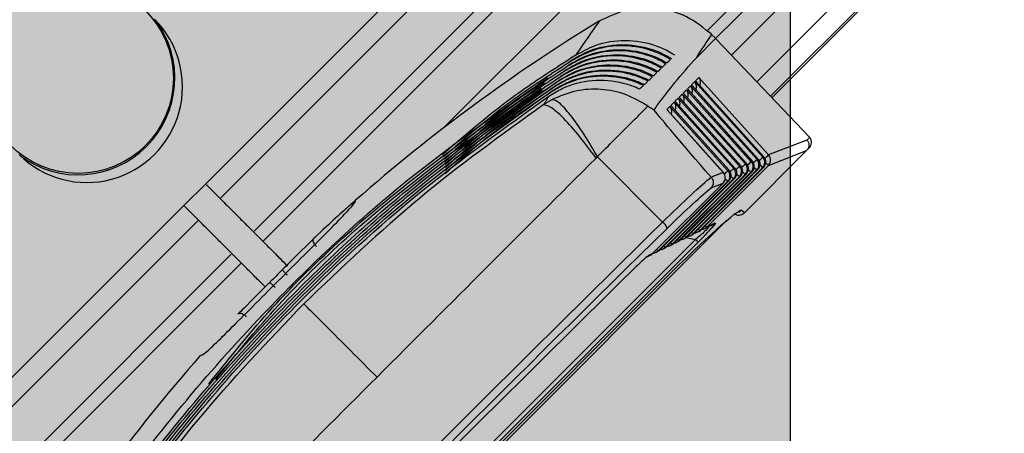
# Model space of a CAD drawing. Units: millimetres. Extents: x 19167 to 26491, y 2126 to 6658.
# Drawn here: x 21086 to 21090, y 5178 to 5179 of the extents above; entities that cross this region are included whole.
import ezdxf

# ---------------------------------------------------------------- set-up
doc = ezdxf.new("R2010")
doc.units = ezdxf.units.MM
doc.header["$LTSCALE"] = 0.1
doc.layers.add('Building', color=7, linetype='Continuous')
doc.layers.add('Fixture', color=4, linetype='Continuous', lineweight=25)

# ---------------------------------------------------------------- blocks, each defined once
blk = doc.blocks.new('LEKO')
at = {"layer": 'Fixture'}
for p, q in [((205.9662165723143, 200.1780465962259), (205.9973943557158, 200.2092243796274)), ((205.9928810225888, 200.2070247414164), (205.9600003315291, 200.1741440503568)), ((205.9753117817821, 200.1813970450151), (205.9979665283349, 200.204051791568)), ((205.9756118492816, 200.1811403163122), (205.9982449264362, 200.2037733934667)), ((206.0025387456405, 200.2040799897026), (205.9775534483343, 200.1790946923965)), ((205.9761578964176, 200.1805652972687), (205.9990610089924, 200.2034684098435)), ((205.977031264441, 200.1796449594049), (205.999957861936, 200.2025715568998)), ((205.9765990841016, 200.1937076521178), (205.9585179069348, 200.1756264749511)), ((205.9596747543928, 200.1744696274931), (205.9781285497034, 200.1929234228036)), ((205.9915885267266, 200.1932314332626), (205.9775039481598, 200.1791468546958)), ((205.9436569574456, 200.1617757433081), (205.9716212611229, 200.1897400469854)), ((205.9749498477184, 200.180478314749), (205.9756118492816, 200.1811403163122)), ((205.9755826902849, 200.1811698595544), (205.975485562817, 200.1812669870223)), ((205.9788464465108, 200.1777321566149), (205.9756406141451, 200.1811103990487)), ((205.975033099143, 200.1797946313623), (205.9749228021986, 200.179684334418)), ((205.9749228021986, 200.179684334418), (205.9772786500121, 200.1770602006697)), ((205.9749456101107, 200.1796618695335), (205.9772802989192, 200.1770613043949)), ((205.9774414595274, 200.1771235102776), (205.975033099143, 200.1797946313623)), ((205.9746063853259, 200.1793679175452), (205.9744960883815, 200.1792576206009)), ((205.9768406535383, 200.1768898827072), (205.9746063853259, 200.1793679175452)), ((205.9747486232656, 200.1795101554849), (205.9746383263212, 200.1793998585405)), ((205.9746383263212, 200.1793998585405), (205.9768784816538, 200.1769045924314)), ((205.9746611342314, 200.1793773936542), (205.9768801305572, 200.1769056961566)), ((205.9770409222019, 200.1769677585634), (205.9747486232656, 200.1795101554849)), ((205.9748908612033, 200.1796523934227), (205.9747805642609, 200.1795420964802)), ((205.9747805642609, 200.1795420964802), (205.977078565833, 200.1769823965524)), ((205.974803372171, 200.1795196315938), (205.9770802147382, 200.1769835002757)), ((205.9772411908637, 200.1770456344214), (205.9748908612033, 200.1796523934227)), ((205.9743219094466, 200.1790834416659), (205.9742116125041, 200.1789731447234)), ((205.9764401162111, 200.1767341309949), (205.9743219094466, 200.1790834416659)), ((205.9744641473862, 200.1792256796055), (205.9743538504419, 200.1791153826612)), ((205.9743538504419, 200.1791153826612), (205.9764783132919, 200.1767489841931)), ((205.9743766583539, 200.1790929177767), (205.9764799621952, 200.1767500879183)), ((205.9766403848747, 200.176812006851), (205.9744641473862, 200.1792256796055)), ((205.9744960883815, 200.1792576206009), (205.9766783974729, 200.1768267883123)), ((205.9745188962936, 200.1792351557164), (205.9766800463763, 200.1768278920374)), ((205.9740374335691, 200.1787989657884), (205.9739271366248, 200.1786886688441)), ((205.9739271366248, 200.1786886688441), (205.9758780607489, 200.1765155718357)), ((205.9739499445368, 200.1786662039596), (205.9758797096542, 200.1765166755627)), ((205.9760395788856, 200.1765783792807), (205.9740374335691, 200.1787989657884)), ((205.9741796715088, 200.1789412037281), (205.9740693745644, 200.1788309067838)), ((205.9740693745644, 200.1788309067838), (205.9760781449299, 200.1765933759548)), ((205.9740921824746, 200.1788084418974), (205.9760797938351, 200.1765944796819)), ((205.9762398475474, 200.1766562551387), (205.9741796715088, 200.1789412037281)), ((205.9742116125041, 200.1789731447234), (205.9762782291109, 200.176671180074)), ((205.9742344204143, 200.178950679837), (205.9762798780161, 200.176672283801)), ((205.9787604893987, 200.1776364241756), (205.9774414595274, 200.1771235102776)), ((205.9788511421376, 200.1777270769146), (205.9787604893987, 200.1776364241756)), ((205.9787517523189, 200.1772735557276), (205.9788416195231, 200.1773634229317)), ((205.9715332073647, 200.1770616743953), (205.9737857953755, 200.1748090863845)), ((205.9766035992759, 200.1751254026846), (205.9787517523189, 200.1772735557276)), ((205.977078565833, 200.1769823965524), (205.9770409222019, 200.1769677585634)), ((205.9770802147382, 200.1769835002757), (205.977078565833, 200.1769823965524)), ((205.9772786500121, 200.1770602006697), (205.9772411908637, 200.1770456344214)), ((205.9772802989192, 200.1770613043949), (205.9772786500121, 200.1770602006697)), ((205.9774330677846, 200.1767615070199), (205.9787529359387, 200.1772747468922)), ((205.9787529359387, 200.1772747468922), (205.9787517523189, 200.1772735557276)), ((205.974828242503, 200.1744014673495), (205.9770325304611, 200.1766057553076)), ((205.9770701740921, 200.1766203932929), (205.9748731845326, 200.1744234037334)), ((205.9770704340187, 200.1766201333662), (205.9748734444593, 200.1744231438068)), ((205.975067339516, 200.1745181715551), (205.9772327991228, 200.1766836311619)), ((205.9772702582731, 200.176698197412), (205.9751120612936, 200.1745400004326)), ((205.9772705181998, 200.1766979374854), (205.9751123212203, 200.1745397405059)), ((205.9753064365254, 200.1746348757607), (205.9774330677846, 200.1767615070199)), ((205.9762002370188, 200.1766190049066), (205.9761761085749, 200.1765968420019)), ((205.976219287061, 200.1766366515271), (205.9762002370188, 200.1766190049066)), ((205.9762326360164, 200.1766492050487), (205.976219287061, 200.1766366515271)), ((205.9762398475474, 200.1766562551387), (205.9762326360164, 200.1766492050487)), ((205.9762782291109, 200.176671180074), (205.9762398475474, 200.1766562551387)), ((205.9762798780161, 200.176672283801), (205.9762782291109, 200.176671180074)), ((205.9763479590685, 200.1766487631001), (205.9763161800785, 200.1766198648653)), ((205.9763161800785, 200.1766198648653), (205.9763164184769, 200.1766200812497)), ((205.9763763772386, 200.176674717858), (205.9763479590685, 200.1766487631001)), ((205.9764005056825, 200.1766968807628), (205.9763763772386, 200.176674717858)), ((205.9764195557246, 200.1767145273833), (205.9764005056825, 200.1766968807628)), ((205.97643290468, 200.1767270809049), (205.9764195557246, 200.1767145273833)), ((205.9764401162111, 200.1767341309949), (205.97643290468, 200.1767270809049)), ((205.9764783132919, 200.1767489841931), (205.9764401162111, 200.1767341309949)), ((205.9764799621952, 200.1767500879183), (205.9764783132919, 200.1767489841931)), ((205.9765482277322, 200.1767266389563), (205.9765164487421, 200.1766977407215)), ((205.9765164487421, 200.1766977407215), (205.9765165370391, 200.1766978208646)), ((205.9765766458984, 200.1767525937142), (205.9765482277322, 200.1767266389563)), ((205.9766007743442, 200.1767747566208), (205.9765766458984, 200.1767525937142)), ((205.9766198243883, 200.1767924032395), (205.9766007743442, 200.1767747566208)), ((205.9766331733418, 200.1768049567629), (205.9766198243883, 200.1767924032395)), ((205.9766403848747, 200.176812006851), (205.9766331733418, 200.1768049567629)), ((205.9766783974729, 200.1768267883123), (205.9766403848747, 200.176812006851)), ((205.9766800463763, 200.1768278920374), (205.9766783974729, 200.1768267883123)), ((205.9767451438623, 200.1766149973865), (205.9768322617974, 200.1765278794514)), ((205.9768784816538, 200.1769045924314), (205.9768406535383, 200.1768898827072)), ((205.9768801305572, 200.1769056961566), (205.9768784816538, 200.1769045924314)), ((205.9769452592183, 200.1766930265503), (205.9770325304611, 200.1766057553076)), ((205.9770325304611, 200.1766057553076), (205.9770701740921, 200.1766203932929)), ((205.9770701740921, 200.1766203932929), (205.9770704340187, 200.1766201333662)), ((205.9771453744005, 200.1767710558842), (205.9772327991228, 200.1766836311619)), ((205.9772327991228, 200.1766836311619), (205.9772702582731, 200.176698197412)), ((205.9772702582731, 200.176698197412), (205.9772705181998, 200.1766979374854)), ((205.9773454894108, 200.1768490853937), (205.9774330677846, 200.1767615070199)), ((205.973871854458, 200.1739346505306), (205.9762314558084, 200.176294251881)), ((205.97626983737, 200.1763091768182), (205.9739176774869, 200.173957016935)), ((205.9762700972967, 200.1763089168915), (205.9739179374135, 200.1739567570084)), ((205.9741109514692, 200.1740513547381), (205.9764317244702, 200.1763721277391)), ((205.976469921551, 200.1763869809373), (205.9741565542497, 200.174073613636)), ((205.9764701814777, 200.1763867210107), (205.9741568141764, 200.1740733537094)), ((205.9743500484805, 200.1741680589419), (205.9766319931338, 200.1764500035952)), ((205.976670005732, 200.1764647850565), (205.9743954310107, 200.1741902103352)), ((205.9766702656586, 200.1764645251298), (205.9743956909373, 200.1741899504085)), ((205.9745891454917, 200.1742847631457), (205.9768322617974, 200.1765278794514)), ((205.9768700899111, 200.1765425891737), (205.9746343077717, 200.1743068070343)), ((205.9768703498378, 200.1765423292471), (205.9746345676983, 200.1743065471076)), ((205.9758780607489, 200.1765155718357), (205.9754625794974, 200.1763540090731)), ((205.9758780607489, 200.1765155718357), (205.9758797096542, 200.1765166755627)), ((205.9759474217431, 200.1764930113859), (205.9759156427512, 200.1764641131529)), ((205.9759156427512, 200.1764641131529), (205.9759161813058, 200.1764646019808)), ((205.9759446807083, 200.1763028824613), (205.9760311871447, 200.1762163760249)), ((205.9759758399113, 200.1765189661457), (205.9759474217431, 200.1764930113859)), ((205.9759999683552, 200.1765411290505), (205.9759758399113, 200.1765189661457)), ((205.9760190183974, 200.176558775671), (205.9759999683552, 200.1765411290505)), ((205.9760323673528, 200.1765713291925), (205.9760190183974, 200.176558775671)), ((205.9760395788856, 200.1765783792807), (205.9760323673528, 200.1765713291925)), ((205.9760781449299, 200.1765933759548), (205.9760395788856, 200.1765783792807)), ((205.9760797938351, 200.1765944796819), (205.9760781449299, 200.1765933759548)), ((205.9761476904067, 200.1765708872421), (205.9761159114148, 200.1765419890091)), ((205.9761159114148, 200.1765419890091), (205.9761162998998, 200.1765423416199)), ((205.9761447967556, 200.1763809109338), (205.9762314558084, 200.176294251881)), ((205.9761761085749, 200.1765968420019), (205.9761476904067, 200.1765708872421)), ((205.9762314558084, 200.176294251881), (205.97626983737, 200.1763091768182)), ((205.97626983737, 200.1763091768182), (205.9762700972967, 200.1763089168915)), ((205.9763449126291, 200.1764589395801), (205.9764317244702, 200.1763721277391)), ((205.9764317244702, 200.1763721277391), (205.976469921551, 200.1763869809373)), ((205.976469921551, 200.1763869809373), (205.9764701814777, 200.1763867210107)), ((205.9765450283326, 200.1765369683964), (205.9766319931338, 200.1764500035952)), ((205.9766319931338, 200.1764500035952), (205.976670005732, 200.1764647850565)), ((205.976670005732, 200.1764647850565), (205.9766702656586, 200.1764645251298)), ((205.9768322617974, 200.1765278794514), (205.9768700899111, 200.1765425891737)), ((205.9768700899111, 200.1765425891737), (205.9768703498378, 200.1765423292471)), ((205.9580127980117, 200.1761315838742), (205.9585179069348, 200.1756264749511)), ((205.975869669008, 200.1761535685799), (205.9734399239649, 200.1737238235368)), ((205.9758699289347, 200.1761533086532), (205.9734401838916, 200.1737235636101)), ((205.9736327574467, 200.1738179463268), (205.9760311871447, 200.1762163760249)), ((205.976069753189, 200.176231372699), (205.9736788007259, 200.1738404202359)), ((205.9760700131157, 200.1762311127723), (205.9736790606526, 200.1738401603092)), ((205.9754596747869, 200.1759941394883), (205.975869669008, 200.1761535685799)), ((205.975869669008, 200.1761535685799), (205.9758699289347, 200.1761533086532)), ((205.9760311871447, 200.1762163760249), (205.976069753189, 200.176231372699)), ((205.976069753189, 200.176231372699), (205.9760700131157, 200.1762311127723)), ((205.9577705294818, 200.1748790974981), (205.9572654205587, 200.1753842064212)), ((205.9631954509958, 200.1755596804529), (205.963195419206, 200.1755596524786)), ((205.9766035992759, 200.1751254026846), (205.9764950836927, 200.1752164580732)), ((205.9766035765351, 200.1751253799438), (205.9766035992759, 200.1751254026846)), ((205.9577705294818, 200.1748790974981), (205.9396893523132, 200.1567979203295)), ((205.9760040984452, 200.1748706753053), (205.9585263291276, 200.1573929059877)), ((205.975067339516, 200.1745181715551), (205.9750179058618, 200.1745676052093)), ((205.9755179804243, 200.1747217536662), (205.9752357575703, 200.1745839995653)), ((205.9752569465003, 200.1746843657859), (205.9753064365254, 200.1746348757607)), ((205.9755886593812, 200.1747726298598), (205.9753064365254, 200.1746348757607)), ((205.9755103163114, 200.1747180127805), (205.9754578413485, 200.1746655378176)), ((205.9745636288166, 200.1742559308389), (205.9745184665366, 200.1742338869502)), ((205.9745891454917, 200.1742847631457), (205.9745398245831, 200.1743340840543)), ((205.9746343077717, 200.1743068070343), (205.9745891454917, 200.1742847631457)), ((205.9745990453263, 200.174276773634), (205.9749184280301, 200.1742096291838)), ((205.9746345676983, 200.1743065471076), (205.9746343077717, 200.1743068070343)), ((205.9748025055775, 200.174372527538), (205.9747575635479, 200.174350591154)), ((205.974828242503, 200.1744014673495), (205.9747788652215, 200.1744508446309)), ((205.9748731845326, 200.1744234037334), (205.974828242503, 200.1744014673495)), ((205.9748734444593, 200.1744231438068), (205.9748731845326, 200.1744234037334)), ((205.9750413823367, 200.174489124239), (205.9749966605591, 200.1744672953615)), ((205.9751120612936, 200.1745400004326), (205.975067339516, 200.1745181715551)), ((205.9751123212203, 200.1745397405059), (205.9751120612936, 200.1745400004326)), ((205.9749184280301, 200.1742096291838), (205.9591873752491, 200.1584785764028)), ((205.959280537504, 200.1583854141478), (205.9750115902851, 200.1741164669289)), ((205.9738469985336, 200.1739061407415), (205.9738011755047, 200.173883774337)), ((205.973871854458, 200.1739346505306), (205.973822702666, 200.1739838023226)), ((205.9739176774869, 200.173957016935), (205.973871854458, 200.1739346505306)), ((205.9739179374135, 200.1739567570084), (205.9739176774869, 200.173957016935)), ((205.9740858752946, 200.1740227374406), (205.9740402725141, 200.1740004785427)), ((205.9741109514692, 200.1740513547381), (205.9740617433062, 200.1741005629011)), ((205.9741565542497, 200.174073613636), (205.9741109514692, 200.1740513547381)), ((205.9741568141764, 200.1740733537094), (205.9741565542497, 200.174073613636)), ((205.9743247520556, 200.1741393341397), (205.9742793695254, 200.1741171827464)), ((205.9743500484805, 200.1741680589419), (205.9743007839447, 200.1742173234777)), ((205.9743954310107, 200.1741902103352), (205.9743500484805, 200.1741680589419)), ((205.9743956909373, 200.1741899504085), (205.9743954310107, 200.1741902103352)), ((205.9750115902851, 200.1741164669289), (205.9749184280301, 200.1742096291838)), ((205.9404735816293, 200.1552684547295), (205.9589273769398, 200.17372225004)), ((205.9733692450098, 200.1736729473413), (205.973247431362, 200.1736134896141)), ((205.9734399239649, 200.1737238235368), (205.9733181103171, 200.1736643658095)), ((205.9734399239649, 200.1737238235368), (205.9734401838916, 200.1737235636101)), ((205.9736081217708, 200.1737895440404), (205.9735620784916, 200.1737670701314)), ((205.9736327574467, 200.1738179463268), (205.9735836620275, 200.1738670417461)), ((205.9736788007259, 200.1738404202359), (205.9736327574467, 200.1738179463268)), ((205.9736790606526, 200.1738401603092), (205.9736788007259, 200.1738404202359)), ((205.9592529540761, 200.1733966729037), (205.9263722630165, 200.1405159818441)), ((205.973838656598, 200.1728241747531), (205.9605728296797, 200.1595583478349)), ((205.9738389165246, 200.1728239148265), (205.9605730896064, 200.1595580879082)), ((205.973838656598, 200.1728241747531), (205.9738389165246, 200.1728239148265)), ((205.95783732398, 200.1702015534371), (205.9578373519543, 200.1702015852268))]:
    blk.add_line(p, q, dxfattribs=at)
blk.add_circle((205.9536219554753, 200.1797750489576), 0.003289761015407305, dxfattribs=at)
for centre, radius, start, end in [((205.9536219554753, 200.1797750489576), 0.003338196193520898, 53.33065702319519, 216.6693429769911), ((205.9539209064565, 200.1794760979764), 0.003302972907035322, 225, 45), ((205.9536219554753, 200.1797750489576), 0.003338196193520936, 233.4066914126048, 36.59330859669571), ((206.0024709186217, 200.1309260858112), 0.05945351232663615, 121.2898740961908, 131.3462610775082), ((205.973243430458, 200.1790248546633), 0.003170853990754028, 45, 45.19138779560281), ((205.9733405579259, 200.1789277271953), 0.003170853990754094, 44.24993573650008, 45), ((205.9733405579259, 200.1789277271953), 0.003170853990754094, 43.50000000000308, 44.24993573650008), ((205.9786547751598, 200.177550267295), 0.0002642378325629605, 315, 42.00000000000223), ((205.9786547751598, 200.177550267295), 0.0002642378325628865, 42.00000000000223, 43.50000000000308), ((205.9719040782988, 200.1824149081328), 0.007487229374631711, 312.0284424745014, 313.3206609368987), ((205.9768432642305, 200.176791241658), 0.0002650035690588325, 315.5778847923095, 41.76619863739437), ((205.9768809078615, 200.1768058796433), 0.0002650035690586899, 315.5778847923095, 41.7661986377023), ((205.9768835896555, 200.1768069777295), 0.0002642378325629605, 315, 41.91629246939672), ((205.9721005345845, 200.1824968730387), 0.007492819858852073, 312.0276127562037, 313.3204176469961), ((205.9770435328942, 200.1768691175141), 0.0002650035690595883, 315.5778847923913, 41.76619863729402), ((205.9770809920425, 200.1768836837624), 0.0002650035690595883, 315.5778847923913, 41.76619863739437), ((205.9770836738365, 200.1768847818486), 0.0002642378325628681, 315, 41.91629246950057), ((205.9733838402059, 200.1813999361906), 0.005895090596794908, 311.8508880484922, 313.4960706890043), ((205.9772438015559, 200.1769469933684), 0.0002650035690595909, 315.5778847924927, 41.76619863739437), ((205.9760421895778, 200.1764797382314), 0.0002650035690603466, 315.5778847925952, 41.76619863719138), ((205.9760805711413, 200.1764946631667), 0.0002650035690589382, 315.5778847923095, 41.76619863739437), ((205.9760832529334, 200.1764957612548), 0.0002642378325629605, 315, 41.91629246950057), ((205.9762424582415, 200.1765576140876), 0.0002650035690588299, 315.5778847923095, 41.76619863749701), ((205.9762806553204, 200.1765724672877), 0.0002650035690596887, 315.5778847924927, 41.76619863739437), ((205.9762833371144, 200.1765735653739), 0.0002642378325629605, 315, 41.91629246960092), ((205.9764427269051, 200.1766354899437), 0.000265003569059583, 315.5778847923095, 41.76619863719138), ((205.9764807395014, 200.1766502714069), 0.0002650035690598974, 315.5778847925952, 41.76619863739437), ((205.9764834212954, 200.1766513694931), 0.0002642378325626593, 315, 41.91629246960092), ((205.971707624076, 200.1823329410036), 0.007481635854290987, 312.0292729638937, 313.3209048020021), ((205.9766429955669, 200.1767133658018), 0.0002650035690597098, 315.5778847924927, 41.76619863739437), ((205.9766808236824, 200.176728075526), 0.0002650035690595883, 315.5778847923913, 41.76619863729402), ((205.9766835054745, 200.1767291736103), 0.0002642378325629605, 315, 41.91629246950057), ((205.9756804027793, 200.1763390549284), 0.0002650035690595011, 315.5778847924927, 41.76619863739437), ((205.9756830845714, 200.1763401530165), 0.0002642378325626804, 315, 41.91629246950057), ((205.9758419209142, 200.1764018623752), 0.0002650035690597098, 315.5778847924927, 41.76619863739437), ((205.9758804869603, 200.1764168590475), 0.0002650035690581481, 315.577884792207, 41.76619863759736), ((205.9758831687524, 200.1764179571356), 0.0002642378325629605, 315, 41.91629246939672), ((205.9764167321719, 200.175312224307), 0.0002642378325629605, 229.9999999999999, 315), ((205.9763080586827, 200.1754033512682), 0.000264400114738754, 277.3691844655904, 315.0201979579961), ((205.9735081063878, 200.1744533535004), 0.0004512837898588907, 17.45630543200011, 52.02401136550018), ((205.9685763927584, 200.1807100161334), 0.009213763154078236, 314.3036878899899, 318.957104910499), ((205.9751198520889, 200.1748214601973), 0.0002642378325626012, 272.2005057471108, 296.0171877956907), ((205.9751226769477, 200.1748156279552), 0.0002577575192743486, 296.0215588089011, 315.4727045968976), ((205.9754048998016, 200.1749533820561), 0.0002577575192807827, 296.0215588092943, 315.4727045967951), ((205.9744025610551, 200.1744713475823), 0.0002642378325629553, 272.2768888328028, 296.0171877956907), ((205.9744053859158, 200.174465515342), 0.0002577575192807299, 296.0215588092943, 315.4727045967951), ((205.974450548192, 200.1744875592306), 0.0002577575192300992, 296.0215588072012, 315.4727045985052), ((205.9744477233351, 200.1744933914709), 0.0002642378325632485, 296.0171877958007, 315), ((205.9746416580664, 200.174588051786), 0.0002642378325629869, 272.2514155655937, 296.0171877958007), ((205.9746444829252, 200.1745822195476), 0.0002577575192387319, 296.0215588078065, 315.4727045984026), ((205.974689424953, 200.1746041559297), 0.0002577575192387531, 296.0215588076979, 315.4727045984026), ((205.974686600096, 200.17460998817), 0.0002642378325629605, 296.0171877958007, 315), ((205.9748807550795, 200.1747047559917), 0.0002642378325632485, 272.2259545446036, 296.0171877958007), ((205.9748835799364, 200.1746989237514), 0.000257757519268382, 296.0215588091006, 315.4727045975068), ((205.974928301714, 200.1747207526288), 0.0002577575192623601, 296.0215588086891, 315.4727045976093), ((205.974925476857, 200.1747265848691), 0.0002642378325629553, 296.0171877956907, 315), ((205.9736880948802, 200.1741154027288), 0.0002577575192623601, 296.0215588086891, 315.4727045976093), ((205.973733917911, 200.1741377691313), 0.0002577575192563486, 296.0215588081924, 315.4727045975068), ((205.9737310930503, 200.1741436013716), 0.0002642378325629605, 296.0171877956907, 315), ((205.9739243670345, 200.1742379391728), 0.0002642378325629077, 272.3278721972118, 296.0171877956907), ((205.9739271918914, 200.1742321069325), 0.0002577575192518645, 296.0215588080002, 315.4727045976093), ((205.973972794672, 200.1742543658304), 0.0002577575192735955, 296.0215588087976, 315.4727045967951), ((205.9739699698131, 200.1742601980726), 0.0002642378325629605, 296.0171877956907, 315), ((205.9741634640439, 200.1743546433785), 0.0002642378325632485, 272.3023743691954, 296.0171877958007), ((205.9741662889027, 200.1743488111363), 0.0002577575192507415, 296.0215588084954, 315.4727045981988), ((205.9742116714329, 200.1743709625296), 0.0002577575192615964, 296.0215588084051, 315.4727045973041), ((205.9742088465741, 200.1743767947718), 0.0002642378325626012, 296.0171877956907, 315), ((205.9731343507412, 200.1738451180058), 0.0002577575192559761, 296.0215588081924, 315.4727045976093), ((205.973256164389, 200.173904575733), 0.0002577575192631078, 296.0215588086891, 315.4727045975068), ((205.9732533395283, 200.1739104079734), 0.0002642378325629553, 296.0171877956907, 315), ((205.9734461730101, 200.1740045307634), 0.0002642378325626012, 272.3789048201984, 296.0171877956907), ((205.973448997869, 200.173998698525), 0.0002577575192799715, 296.0215588091006, 315.4727045965913), ((205.97349504115, 200.1740211724322), 0.0002577575192503663, 296.0215588084954, 315.4727045983013), ((205.9734922162893, 200.1740270046725), 0.000264237832563312, 296.0171877956907, 315), ((205.9736852700214, 200.1741212349672), 0.000264237832563016, 272.3533823398916, 296.0171877956907), ((206.0024709186217, 200.1309260858112), 0.05945351232663615, 138.6537389224918, 148.7101259038083)]:
    blk.add_arc(centre, radius, start, end, dxfattribs=at)
at = {"layer": 'Fixture', "extrusion": (0, 0, -1)}
for centre, major_axis, ratio, start_param, end_param in [((206.0233674189862, 200.1518225861756), (0.043743895555626, 0.04374389555563924), 0.9043332450999999, 4.484541513289128, 4.500053535973847), ((205.9744114091484, 200.179192498726), (7.25100535311513e-06, 0.0002805287889194368), 0.8856683498, 0.872582819116909, 1.900341717353336), ((205.9741269332691, 200.1789080228467), (7.251005353247876e-06, 0.0002805287889195695), 0.8856683498, 0.8725828191166936, 1.900341717352141), ((205.9742691712087, 200.1790502607863), (7.25100535311513e-06, 0.0002805287889194368), 0.8856683498, 0.872582819116909, 1.900341717352709), ((205.9739846953294, 200.178765784907), (7.251005353247876e-06, 0.0002805287889195695), 0.8856683498, 0.8725828191166936, 1.900341717351513), ((205.9734872552856, 200.1742970730185), (0.002242132359014467, 0.002242132359014466), 0.04840224200000001, 4.894143064793638, 5.830763925473371), ((205.973964148989, 200.1726835015453), (0.002531572319581344, 0.002532372447607901), 0.05256068319999999, 4.715395113534798, 6.278595243783712), ((205.9683604027877, 200.1650366016452), (0.04203998173152217, 0.04203998173152215), 0.0525677682, 4.530634895975497, 4.894143064793899), ((205.9685469872242, 200.1648500172086), (0.041853137368271, 0.04185313736827098), 0.0528024458, 4.530634895975474, 4.894143064793918), ((205.9746900570064, 200.1738889360845), (0.0009156529106417758, 0.0008869494364557244), 0.04965762290000002, 6.132151737014148, 7.543677553211809), ((205.9745034725698, 200.174075520521), (0.0008756666292319489, 0.0006199719835719885), 0.1317829057, 0.2353071335623168, 0.6875412866917056), ((205.9745034725698, 200.174075520521), (0.0008756666292319489, 0.0006199719835719885), 0.1317829057, 0.6875412866917056, 1.172470288908414), ((205.9603046173821, 200.1730923870508), (0.002670849983622681, 0.00267084998362268), 0.05426190030000001, 1.485383725251857, 1.656208928337986), ((205.9686122632345, 200.1647847411984), (0.04053257955072593, 0.04053257955072591), 0.05282699930000001, 4.557874454471596, 4.86690350629779)]:
    blk.add_ellipse(centre, major_axis=major_axis, ratio=ratio, start_param=start_param, end_param=end_param, dxfattribs=at)
at = {"layer": 'Fixture', "extrusion": (0, 0, -0.9999999999999999)}
for centre, major_axis, ratio, start_param, end_param in [((205.9748381229655, 200.1796192125431), (7.251005352982317e-06, 0.0002805287889193041), 0.8856683498000004, 0.8725828191171248, 1.900341717353905), ((205.9745536470862, 200.1793347366638), (7.251005352982317e-06, 0.0002805287889193041), 0.8856683498000004, 0.8725828191171248, 1.900341717353905), ((205.9746958850259, 200.1794769746034), (7.251005352982317e-06, 0.0002805287889193041), 0.8856683498000004, 0.8725828191171248, 1.900341717353905), ((205.9738424573916, 200.1786235469692), (7.251005352982317e-06, 0.0002805287889193041), 0.8856683498000004, 0.8725828191166869, 1.900341717354223), ((205.9785655132212, 200.1774610053563), (-0.0001444437336559664, 0.0002213696290002856), 0.9920474764000001, 1.417490917735875, 2.929573125391031)]:
    blk.add_ellipse(centre, major_axis=major_axis, ratio=ratio, start_param=start_param, end_param=end_param, dxfattribs=at)
at = {"layer": 'Fixture', "extrusion": (0, 0, -0.9999999999999998)}
for centre, major_axis, ratio, start_param, end_param in [((206.0139103646506, 200.1338739636535), (-0.04055692140438839, 0.04500794192721336), 0.006369666, 5.952605627841563, 6.193719037277898), ((205.9736738397222, 200.1741104885819), (0.002055287995763162, 0.002055287995763161), 0.0528024458, 4.894143064793216, 5.815676762271852)]:
    blk.add_ellipse(centre, major_axis=major_axis, ratio=ratio, start_param=start_param, end_param=end_param, dxfattribs=at)
at = {"layer": 'Fixture'}
for points, knots in [([(205.9754780608224, 200.181274463999), (205.97520073234, 200.1815008239216), (205.9746460781913, 200.1819535414682), (205.9735920773841, 200.1822306700943), (205.972524672528, 200.1821872697657), (205.971899959012, 200.181882524646), (205.9715968114073, 200.1817346444566)], [0, 0, 0, 0, 0.2535836791013836, 0.5071647831720372, 0.7608474738418587, 1, 1, 1, 1]), ([(205.9715926611867, 200.1817321223196), (205.9714353385149, 200.181507032552), (205.9711647685966, 200.1811199140312), (205.9708991102349, 200.1807274373818), (205.9707879187242, 200.1805631659797)], [0, 0, 0, 0, 0.5814492343975244, 1, 1, 1, 1]), ([(205.9742059831569, 200.1805605773715), (205.974144891222, 200.1805981415299), (205.9739331677108, 200.180728325907), (205.9733797725032, 200.1809725615103), (205.9724945120587, 200.1811207065199), (205.9715307387899, 200.1809683744807), (205.9710036496431, 200.180680847241), (205.9707879187242, 200.1805631659797)], [0, 0, 0, 0, 0.0597754258190218, 0.2071609457947073, 0.5014118136375689, 0.7959341635164559, 1, 1, 1, 1]), ([(205.973899933224, 200.1802658613705), (205.9738396174886, 200.1803004378957), (205.9736258956511, 200.1804229558164), (205.9730676091511, 200.1806501154998), (205.9721780401842, 200.1807724415582), (205.9712434167065, 200.1805958486592), (205.9707411952705, 200.1803133529605), (205.9705479157632, 200.1802046347228)], [0, 0, 0, 0, 0.0592179140132801, 0.2098318343136483, 0.5105945711864702, 0.8116527225636058, 1, 1, 1, 1]), ([(205.9705720435001, 200.1802408921204), (205.9707253796317, 200.1803294493847), (205.9711885774789, 200.180596963204), (205.9720779330371, 200.1808040203182), (205.973019918095, 200.1807105311863), (205.973625351992, 200.1804768375209), (205.973873929584, 200.1803338811908), (205.9739344417754, 200.1802990807861)], [0, 0, 0, 0, 0.1501359232056707, 0.4535306566802974, 0.7564878338455719, 0.940720904542624, 1, 1, 1, 1]), ([(205.9740533183461, 200.1804135380195), (205.973992600605, 200.1804496086904), (205.9737798588856, 200.1805759924526), (205.9732239830655, 200.1808117794282), (205.9723364972615, 200.1809471516641), (205.9713870530846, 200.180782609828), (205.9708722913398, 200.1804974802425), (205.9706676903333, 200.1803841505307)], [0, 0, 0, 0, 0.0594954079543625, 0.2084589307591937, 0.5058919223286946, 0.8036081526020148, 1, 1, 1, 1]), ([(205.9706918556326, 200.1804202261746), (205.9708454880419, 200.1805082672821), (205.9713095777088, 200.1807742200745), (205.9721996561063, 200.1809782675533), (205.9731531684389, 200.1808804247939), (205.9737692818955, 200.1806362978425), (205.9740267522907, 200.1804829009252), (205.9740876624102, 200.180446611609)], [0, 0, 0, 0, 0.1485032709667192, 0.4485956696672659, 0.748255637654844, 0.9404444957910306, 1, 1, 1, 1]), ([(205.9707879187242, 200.1805631659797), (205.9706398183281, 200.1804678138005), (205.9698992267484, 200.1799909952175), (205.9682931746427, 200.1789411217441), (205.966973367461, 200.1778040470177), (205.9661882076786, 200.1771275956715)], [0, 0, 0, 0, 0.0919479483557581, 0.4597953692385074, 1, 1, 1, 1]), ([(205.9706676903333, 200.1803841505307), (205.9705199199529, 200.1802882895681), (205.9697809783898, 200.1798089265903), (205.9682306015437, 200.1787902539999), (205.9669624428074, 200.1776910732951), (205.9662275378731, 200.1770540920556)], [0, 0, 0, 0, 0.0951108096302168, 0.4756117574569393, 1, 1, 1, 1]), ([(205.9735908722052, 200.1799684672499), (205.973531447147, 200.1800000564178), (205.9733158894393, 200.1801146425674), (205.9727530149449, 200.1803239950012), (205.971859746203, 200.1804193877051), (205.9709562763835, 200.1802192506531), (205.970479785753, 200.1799427689307), (205.9703097328314, 200.1798440964246)], [0, 0, 0, 0, 0.0586710404792684, 0.2128225931876556, 0.5207279687511924, 0.8289544349430306, 1, 1, 1, 1]), ([(205.970333786044, 200.1798807234294), (205.970486522335, 200.1799703137764), (205.9709479146968, 200.1802409521529), (205.9718357867153, 200.180454038013), (205.972753752153, 200.1803691449672), (205.9733367859749, 200.1801562063104), (205.9735661021056, 200.1800338241032), (205.9736257321227, 200.1800020005543)], [0, 0, 0, 0, 0.1536345043841054, 0.4641057234260034, 0.7741284013673887, 0.9412656787933872, 1, 1, 1, 1]), ([(205.973745795745, 200.1801175156048), (205.9736859106287, 200.1801505980475), (205.9734712492586, 200.1802691838151), (205.9729106278256, 200.1804875334342), (205.9720191277603, 200.1805965347637), (205.9710998259121, 200.1804080697553), (205.9706103604721, 200.1801284534208), (205.9704285961951, 200.1800246171603)], [0, 0, 0, 0, 0.0589430779357281, 0.2112845839541125, 0.5155345133705558, 0.8200924687389487, 1, 1, 1, 1]), ([(205.9704526865742, 200.1800610583379), (205.9706057240048, 200.1801501320144), (205.9710680227659, 200.180419207692), (205.9719566428865, 200.1806292776669), (205.9728867819734, 200.1805401057637), (205.9734811925861, 200.1803168109705), (205.9737203903522, 200.1801841996898), (205.9737804761191, 200.1801508881308)], [0, 0, 0, 0, 0.1518446149739215, 0.458695478118366, 0.7651034201671972, 0.9409946782283762, 1, 1, 1, 1]), ([(205.9734900336523, 200.1786788177445), (205.9735011636101, 200.1786939884212), (205.9735568134025, 200.1787698418098), (205.9737919559247, 200.1790868647894), (205.9742482601616, 200.1796927433398), (205.974697828448, 200.1801961273987), (205.9749498477179, 200.1804783147478)], [0, 0, 0, 0, 0.0241477351646881, 0.1207386832715475, 0.5071031436398887, 1, 1, 1, 1]), ([(205.9739344417754, 200.1802990807861), (205.9739508120903, 200.180314840688), (205.9739904950401, 200.1803530439478), (205.974030069466, 200.180391151114), (205.9740533183461, 200.1804135380195)], [0, 0, 0, 0, 0.4125276725423939, 1, 1, 1, 1]), ([(205.9705479157632, 200.1802046347228), (205.9704004780275, 200.1801082647998), (205.9696631996277, 200.1796263565399), (205.9681647851057, 200.1786368041842), (205.9669448235057, 200.1775730126544), (205.9662567172284, 200.1769729924329)], [0, 0, 0, 0, 0.0982652774691725, 0.4913861853513627, 1, 1, 1, 1]), ([(205.9704285961951, 200.1800246171603), (205.9702814937519, 200.1799277381018), (205.9695458917561, 200.1794432836819), (205.9680960883195, 200.1784809743197), (205.966921208852, 200.1774503117541), (205.9662767814091, 200.1768849880252)], [0, 0, 0, 0, 0.1014115411010855, 0.5071195992130603, 1, 1, 1, 1]), ([(205.973278522893, 200.1796681196765), (205.9732201097046, 200.1796967278242), (205.9730028999877, 200.1798031073565), (205.9724357912217, 200.179993885315), (205.9715395164948, 200.1800611866768), (205.9706692806656, 200.1798383949556), (205.9702194105399, 200.1795689902446), (205.9700733796377, 200.1794815396432)], [0, 0, 0, 0, 0.0581359660624524, 0.2161788643784565, 0.5319488034843299, 0.8480673985579059, 1, 1, 1, 1]), ([(205.9700973590357, 200.1795185445288), (205.9702494856689, 200.1796091690079), (205.9707090431027, 200.1798829353577), (205.9715953806593, 200.1801020610377), (205.9724879764463, 200.1800256027999), (205.9730471531387, 200.179833213033), (205.973255139705, 200.1797308525507), (205.973313766785, 200.1797019992632)], [0, 0, 0, 0, 0.1574812093908955, 0.4757330057534124, 0.7935241828897296, 0.9417987687058136, 1, 1, 1, 1]), ([(205.9734351270885, 200.1798186810268), (205.9733761923791, 200.179848778497), (205.9731597842647, 200.1799592963371), (205.9725947450456, 200.1801594598515), (205.9716998809329, 200.1802409544849), (205.9708127631769, 200.1800293675108), (205.9703494696758, 200.1797562859993), (205.9701913268968, 200.179663071074)], [0, 0, 0, 0, 0.0584019504400648, 0.2144518247918167, 0.5261928139736529, 0.8382684304415984, 1, 1, 1, 1]), ([(205.9702153431203, 200.1796998859743), (205.9703677758174, 200.1797899932539), (205.9708282544193, 200.1800621951823), (205.9717153656055, 200.1802782997099), (205.9726208200676, 200.1801976451915), (205.9731921130475, 200.1799950112477), (205.9734110306068, 200.1798827203753), (205.9734701746912, 200.1798523831979)], [0, 0, 0, 0, 0.1555112757735909, 0.4697785723926792, 0.7835914350329384, 0.9415337605260858, 1, 1, 1, 1]), ([(205.9736257321227, 200.1800020005543), (205.9736422652838, 200.1800179056148), (205.9736823491551, 200.1800564666854), (205.9737223146092, 200.1800949218299), (205.973745795745, 200.1801175156048)], [0, 0, 0, 0, 0.4124641812787277, 1, 1, 1, 1]), ([(205.9737804761191, 200.1801508881308), (205.9737969260812, 200.1801667188464), (205.9738368050945, 200.1802050966444), (205.9738765707631, 200.1802433735581), (205.973899933224, 200.1802658613705)], [0, 0, 0, 0, 0.4124967172290648, 1, 1, 1, 1]), ([(205.9529767782579, 200.1627051488), (205.9530723947194, 200.1628531016491), (205.9535505349053, 200.1635929554539), (205.9556384638072, 200.1666568162109), (205.9593866093367, 200.1711919974519), (205.9646027441822, 200.1761543325303), (205.9681757571171, 200.1786395204663), (205.9698299533735, 200.1797900868525)], [0, 0, 0, 0, 0.0218719680528897, 0.1093730798695658, 0.460232586985052, 0.7501041137347647, 1, 1, 1, 1]), ([(205.9536971184583, 200.1631816613123), (205.9537947263579, 200.1633283088925), (205.9542828256365, 200.1640616366088), (205.9564127065237, 200.1670963727853), (205.9600385362691, 200.1713680630572), (205.9651439449939, 200.1761160370476), (205.9685185576645, 200.1785008038705), (205.9702153431203, 200.1796998859743)], [0, 0, 0, 0, 0.0224837523940737, 0.1124325322787452, 0.4731170817210603, 0.7350785527341466, 1, 1, 1, 1]), ([(205.9703097328314, 200.1798440964246), (205.9701629683477, 200.1797467080575), (205.9694290560924, 200.1792597066091), (205.9680248286405, 200.1783229408026), (205.9668922102538, 200.1773233608267), (205.9662886358415, 200.1767906828271)], [0, 0, 0, 0, 0.1045497892798006, 0.5228129429614868, 1, 1, 1, 1]), ([(205.9701913268968, 200.179663071074), (205.9700449030589, 200.1795651732271), (205.9693126939771, 200.1790756238917), (205.9679512849401, 200.1781628583092), (205.9668583646447, 200.1771925022849), (205.9662930755909, 200.1766906069124)], [0, 0, 0, 0, 0.1076802103263587, 0.5384671583533887, 1, 1, 1, 1]), ([(205.9698627724262, 200.1791543437737), (205.9700142794575, 200.179246003483), (205.9704719721382, 200.179522901378), (205.9713567237536, 200.1797480752141), (205.9722225135898, 200.1796798756437), (205.9727562809273, 200.1795077535564), (205.9729407443852, 200.1794246701766), (205.9729982404969, 200.1793987736043)], [0, 0, 0, 0, 0.1617291657127578, 0.488573069983511, 0.8149430186932017, 0.9423188908032822, 1, 1, 1, 1]), ([(205.9731210199354, 200.1795167437647), (205.9730631603545, 200.1795438657943), (205.9728452008653, 200.1796460356273), (205.9722761249852, 200.1798272261716), (205.9713786364613, 200.1798800330955), (205.9705258224774, 200.1796463059076), (205.9700896063635, 200.1793808662859), (205.9699558923228, 200.1792995006434)], [0, 0, 0, 0, 0.0578732566740047, 0.2180110063025474, 0.5380178276479588, 0.8583878471338491, 1, 1, 1, 1]), ([(205.9699798350453, 200.1793366976256), (205.9701316531285, 200.1794278395782), (205.9705902819379, 200.1797031712403), (205.9714758329972, 200.1799253201838), (205.9723552112478, 200.1798530141513), (205.9729018838631, 200.1796707984091), (205.9730983911506, 200.1795781825921), (205.9731564692289, 200.1795508098227)], [0, 0, 0, 0, 0.1595512627073812, 0.4819900509218586, 0.8039617207066965, 0.9420605380343356, 1, 1, 1, 1]), ([(205.9731564692289, 200.1795508098227), (205.9731732752984, 200.1795669610993), (205.9732140315067, 200.1796061293767), (205.9732546523189, 200.1796451748442), (205.973278522893, 200.1796681196765)], [0, 0, 0, 0, 0.4123560603731247, 1, 1, 1, 1]), ([(205.973313766785, 200.1797019992632), (205.9733304777807, 200.1797180643853), (205.9733709997017, 200.1797570201494), (205.973411392208, 200.1797958590528), (205.9734351270885, 200.1798186810268)], [0, 0, 0, 0, 0.4123939662419342, 1, 1, 1, 1]), ([(205.9734701746912, 200.1798523831979), (205.973486794794, 200.1798683663243), (205.9735270927938, 200.1799071198768), (205.9735672670287, 200.1799457621866), (205.9735908722052, 200.1799684672499)], [0, 0, 0, 0, 0.4124299668686534, 1, 1, 1, 1]), ([(205.9535162810032, 200.1630632183886), (205.9536133913889, 200.163210195399), (205.9540990026186, 200.1639451702045), (205.9562182581072, 200.1669874395388), (205.959877311544, 200.1713221994585), (205.9648575176345, 200.1759943081142), (205.968114947991, 200.1782923839506), (205.9696358809304, 200.1793653828652)], [0, 0, 0, 0, 0.0229092160499295, 0.1145600700133665, 0.4820670660926811, 0.7581709588979142, 1, 1, 1, 1]), ([(205.9538784599038, 200.1632996453968), (205.9539765660467, 200.1634459602275), (205.9544671570239, 200.1641776242562), (205.9566074703416, 200.1672050177708), (205.9602025172281, 200.1714102098231), (205.9652115135578, 200.176048477882), (205.9684630556368, 200.1783578156967), (205.9700973590357, 200.1795185445288)], [0, 0, 0, 0, 0.0229035821282841, 0.1145319793708306, 0.4819542980188392, 0.7396177472123943, 1, 1, 1, 1]), ([(205.954060306807, 200.1634171693873), (205.9541589112621, 200.1635631489634), (205.9546519942854, 200.1642931367775), (205.9568027405089, 200.1673131333635), (205.960366572857, 200.1714520324181), (205.9652788363098, 200.1759811243875), (205.9684077350813, 200.1782145325574), (205.9699798350453, 200.1793366976256)], [0, 0, 0, 0, 0.0233392163260765, 0.11671046021725, 0.491124205115641, 0.7443178328007938, 1, 1, 1, 1]), ([(205.9581310708212, 200.1692271064895), (205.9587570313936, 200.1700095994571), (205.960798194894, 200.1725611916106), (205.9646931532816, 200.1760679143236), (205.9681267505111, 200.1784911963203), (205.9697107877461, 200.1796091401724)], [0, 0, 0, 0, 0.1924138022859119, 0.6274325373336062, 1, 1, 1, 1]), ([(205.9583758376609, 200.169380057301), (205.95899069642, 200.1701430705476), (205.9609828051564, 200.1726151917168), (205.9647603120255, 200.1760004413238), (205.9680706350533, 200.1783485026323), (205.9695920754173, 200.1794276828881)], [0, 0, 0, 0, 0.1943629568636957, 0.6297253452792241, 1, 1, 1, 1]), ([(205.9700733796377, 200.1794815396432), (205.9699272991514, 200.1793831321475), (205.9691968067747, 200.1788910340766), (205.9678757032228, 200.1780008630087), (205.9668201455149, 200.1770580377996), (205.9662908017061, 200.1765852273757)], [0, 0, 0, 0, 0.1108029921705589, 0.5540831851907405, 1, 1, 1, 1]), ([(205.9729982404969, 200.1793987736043), (205.9730151460737, 200.1794150154467), (205.973056147568, 200.1794544071698), (205.9730970073186, 200.1794936697684), (205.9731210199354, 200.1795167437647)], [0, 0, 0, 0, 0.4123161174075696, 1, 1, 1, 1]), ([(205.9542426606588, 200.1635342320063), (205.9543417634917, 200.1636798738072), (205.9548373388902, 200.1644081728023), (205.9569985184243, 200.1674207178393), (205.9605307054649, 200.1714935337473), (205.9653459143172, 200.1759139784681), (205.9683525987234, 200.1780709547555), (205.9698627724262, 200.1791543437737)], [0, 0, 0, 0, 0.0237915675945418, 0.1189725385147546, 0.5006460138515748, 0.7491884227146619, 1, 1, 1, 1]), ([(205.9699558923228, 200.1792995006434), (205.9698101579142, 200.1792005833316), (205.9690813958737, 200.1787059356872), (205.9677983013553, 200.1778370752213), (205.9667779720383, 200.1769202341552), (205.9662824347442, 200.1764749573868)], [0, 0, 0, 0, 0.113918322393032, 0.5696619615309474, 1, 1, 1, 1]), ([(205.971533207365, 200.177061674395), (205.9713806195828, 200.1773250374135), (205.9710647831038, 200.1778701639452), (205.9705929207366, 200.1785322859265), (205.9701955355056, 200.1789725746316), (205.9700487581902, 200.1790141513498), (205.9699778467327, 200.1790342380074)], [0, 0, 0, 0, 0.2415613653182458, 0.4999999999999976, 0.7584386346817528, 1, 1, 1, 1]), ([(205.9696693540141, 200.1788503287535), (205.968223328662, 200.1778103872014), (205.9653101627752, 200.1757153186403), (205.9627142272566, 200.173237860479), (205.9614068515791, 200.1719901528535)], [0, 0, 0, 0, 0.4963759045116771, 1, 1, 1, 1]), ([(205.9714877863353, 200.1770162533653), (205.9713021896745, 200.1772687757805), (205.9709174054226, 200.177792312401), (205.9703552019857, 200.1784194617501), (205.9698959310269, 200.1788225740319), (205.9697430800734, 200.1788412976244), (205.9696693540141, 200.1788503287535)], [0, 0, 0, 0, 0.241169772319507, 0.4999999999999925, 0.7588302276804832, 1, 1, 1, 1]), ([(205.9754625794964, 200.1763540090736), (205.9754800992946, 200.1763301701585), (205.9755151345649, 200.1762824982149), (205.9755352437767, 200.1761947252816), (205.9755280280808, 200.1761066588917), (205.9754984106165, 200.1760407154411), (205.9754712706118, 200.1760062796931), (205.975460927348, 200.1759954508508), (205.9754596747875, 200.1759941394872)], [0, 0, 0, 0, 0.219280655593188, 0.4385071643049402, 0.6592411216238264, 0.8829861885928268, 0.985829726683588, 1, 1, 1, 1]), ([(205.9585179069355, 200.1756264749501), (205.9586481446778, 200.1754962372078), (205.9589086201136, 200.1752357617719), (205.959255705503, 200.1748886763826), (205.9595179286576, 200.1746264532279), (205.9596479022776, 200.174496479608), (205.9596680234731, 200.1744763584125), (205.9596747543926, 200.1744696274929)], [0, 0, 0, 0, 0.2220874133242994, 0.4441747434930401, 0.6662644739099386, 0.8883591687078856, 1, 1, 1, 1]), ([(205.9578373519543, 200.1702015852284), (205.9578796654502, 200.17021627112), (205.9579642914559, 200.170245642561), (205.9584349891016, 200.1706861616777), (205.9591104307086, 200.1713576678652), (205.9599520183444, 200.1722060106442), (205.9608671358735, 200.1731226781204), (205.9617545221011, 200.1740040481181), (205.9625070508548, 200.1747541409514), (205.9630248355264, 200.1752927539424), (205.9632046380033, 200.1755185868641), (205.9631972700634, 200.175551407731), (205.9631954192042, 200.1755596524783)], [0, 0, 0, 0, 0.1065473197470046, 0.2130921564394308, 0.3197631662308341, 0.4269160033151753, 0.5344990987542928, 0.6422673338038118, 0.7499596468244107, 0.8573108307166011, 0.9641558482423792, 1, 1, 1, 1]), ([(205.9631954509954, 200.175559680453), (205.9631641398432, 200.1755322363705), (205.9631015209712, 200.1754773512141), (205.9626164210622, 200.1750458314661), (205.9621088902423, 200.1745816223286), (205.9617981418301, 200.1742901474669), (205.9617539916851, 200.1742487356465)], [0, 0, 0, 0, 0.3155680735019003, 0.6311015529434718, 0.9475880831278014, 1, 1, 1, 1]), ([(205.9589273769396, 200.1737222500399), (205.9589077716147, 200.1737418553648), (205.9588685609572, 200.1737810660224), (205.9586509404409, 200.1739986865386), (205.9583436488814, 200.1743059780982), (205.9580306084358, 200.1746190185438), (205.9578357139139, 200.1748139130657), (205.9577705294825, 200.1748790974971)], [0, 0, 0, 0, 0.2220998727888069, 0.4441998334592651, 0.6662972991791426, 0.8883897782421545, 1, 1, 1, 1]), ([(205.9617651722556, 200.174259241024), (205.9614867252904, 200.1739824382207), (205.9611350785077, 200.1736328678271), (205.9607557550108, 200.1732545486569), (205.9606767939279, 200.1731757966376)], [0, 0, 0, 0, 0.7918370901658418, 1, 1, 1, 1]), ([(205.9618428780988, 200.1739705057323), (205.9618383079844, 200.173975380582), (205.9618251181163, 200.1739894499505), (205.9617942313283, 200.1740268895171), (205.9617570146251, 200.1740850587809), (205.9617319285435, 200.1741534575156), (205.9617284251958, 200.1742126840236), (205.961745469519, 200.1742367184347), (205.9617539916851, 200.1742487356465)], [0, 0, 0, 0, 0.048563557509475, 0.1401599299750865, 0.355136451244197, 0.5700955164260323, 0.7850476464009137, 1, 1, 1, 1]), ([(205.9600003315297, 200.1741440503559), (205.9600198635561, 200.1741245183295), (205.9600589276156, 200.17408545427), (205.9602776442299, 200.1738667376557), (205.9605489191586, 200.173595462727), (205.9607606620751, 200.1733837198104), (205.9608467282852, 200.1732976536004)], [0, 0, 0, 0, 0.271384618215824, 0.5427693296702706, 0.8141514646256195, 1, 1, 1, 1]), ([(205.9733181103182, 200.1736643658093), (205.973296819614, 200.1736505889527), (205.973254185401, 200.1736230010707), (205.9731073765384, 200.1734944721405), (205.9729270828337, 200.1733263674836), (205.9727961107212, 200.1731985265055), (205.9727345396433, 200.1731384273997)], [0, 0, 0, 0, 0.2618785720458127, 0.5244066453138616, 0.7764196133898804, 1, 1, 1, 1]), ([(205.9600755209369, 200.1725741060426), (205.960059058561, 200.1725905684186), (205.9599141984562, 200.1727354285233), (205.959673710965, 200.1729759160145), (205.9594093104945, 200.173240316485), (205.9592798575902, 200.1733697693894), (205.9592596977801, 200.1733899291995), (205.9592529540767, 200.1733966729029)], [0, 0, 0, 0, 0.0353117241855853, 0.3107242899905251, 0.586139036881037, 0.8615584390405239, 1, 1, 1, 1]), ([(205.9608437101733, 200.1729760625529), (205.9608336041927, 200.172986240702), (205.960817689875, 200.1730022686667), (205.9607824045339, 200.1730388720765), (205.9607400050411, 200.1730846335345), (205.9606986707896, 200.1731334645043), (205.9606742820856, 200.1731675436463), (205.9606759566472, 200.1731730456405), (205.9606767939279, 200.1731757966376)], [0, 0, 0, 0, 0.1017585545773089, 0.1602435268834365, 0.3701833741474989, 0.5801224350445727, 0.7900612131829307, 1, 1, 1, 1]), ([(205.9602212077949, 200.1727202105046), (205.9599216636025, 200.1724193384812), (205.9595433603732, 200.1720393582947), (205.9592076541624, 200.1717020553543), (205.9591377634086, 200.171631832177)], [0, 0, 0, 0, 0.7918097682742259, 1, 1, 1, 1]), ([(205.9602212077949, 200.1727202105046), (205.9602239587921, 200.1727210477854), (205.9602294607863, 200.1727227223469), (205.9602635399282, 200.172698333643), (205.960312370898, 200.1726569993914), (205.960358132356, 200.1726145998986), (205.9603947357659, 200.1725793145576), (205.9604107637306, 200.1725634002399), (205.9604209418797, 200.1725532942593)], [0, 0, 0, 0, 0.2099387868170844, 0.4198775649554757, 0.6298166258525161, 0.8397564731166206, 0.8982414454227474, 1, 1, 1, 1]), ([(205.9545466756791, 200.1637276504185), (205.9555866172311, 200.1651736757705), (205.9576816857922, 200.1680868416574), (205.9601591439535, 200.170682777176), (205.9614068515791, 200.1719901528535)], [0, 0, 0, 0, 0.4963759045116778, 1, 1, 1, 1]), ([(205.9639342687013, 200.1694627357313), (205.9636257275497, 200.1697712768829), (205.9629849964991, 200.1704120079335), (205.9621509952476, 200.1712460091849), (205.9615578988995, 200.1718391055331), (205.9614559463636, 200.171941058069), (205.9614068515791, 200.1719901528535)], [0, 0, 0, 0, 0.2407727480115833, 0.5000000000000037, 0.7592272519884182, 1, 1, 1, 1]), ([(205.959148268786, 200.1716430127475), (205.9591602859978, 200.1716515349135), (205.959184320409, 200.1716685792368), (205.959243546917, 200.1716650758891), (205.9593119456517, 200.1716399898075), (205.9593701149155, 200.1716027731043), (205.959407554482, 200.1715718863163), (205.9594216238506, 200.1715586964482), (205.9594264987003, 200.1715541263337)], [0, 0, 0, 0, 0.2149523535994889, 0.4299044835747194, 0.6448635487570101, 0.8598400700265123, 0.9514364424921858, 1, 1, 1, 1])]:
    blk.add_open_spline(points, degree=3, knots=knots, dxfattribs=at)
for points, degree in [([(205.9715926611867, 200.1817321223196), (205.9715926611867, 200.1817321223196)], 1), ([(205.9704696576721, 200.1802577765804), (205.9706918556326, 200.1804202261746)], 1), ([(205.9706918556326, 200.1804202261746), (205.9706676903333, 200.1803841505307)], 1), ([(205.9702302304724, 200.179897339529), (205.9704526865742, 200.1800610583379)], 1), ([(205.9703497166918, 200.1800778100236), (205.9705720435001, 200.1802408921204)], 1), ([(205.9704526865742, 200.1800610583379), (205.9704285961951, 200.1800246171603)], 1), ([(205.9705720435001, 200.1802408921204), (205.9705479157632, 200.1802046347228)], 1), ([(205.9701112001829, 200.1797163636603), (205.970333786044, 200.1798807234294)], 1), ([(205.9702153431203, 200.1796998859743), (205.9701913268968, 200.179663071074)], 1), ([(205.970333786044, 200.1798807234294), (205.9703097328314, 200.1798440964246)], 1), ([(205.9699798350453, 200.1793366976256), (205.9699558923228, 200.1792995006434)], 1), ([(205.9732764154662, 200.1788048824962), (205.9730258601403, 200.1789538914952), (205.9725247494886, 200.1792519094931), (205.9716585159176, 200.1794174961765), (205.9707790591711, 200.1793732905306), (205.9702449175455, 200.1791472555151), (205.9699778467327, 200.1790342380074)], 3), ([(205.9700973590357, 200.1795185445288), (205.9700733796377, 200.1794815396432)], 1), ([(205.9698627724262, 200.1791543437737), (205.9696693512943, 200.1788503244543)], 1), ([(205.9699778467327, 200.1790342380074), (205.9696693540141, 200.1788503287535)], 1), ([(205.971533207365, 200.177061674395), (205.9717323604933, 200.1772608275232), (205.9721306667498, 200.1776591337797), (205.9726418852377, 200.1781703522677), (205.9730532188472, 200.1785816858772), (205.9732020165932, 200.1787304836232), (205.9732764154662, 200.1788048824962)], 3), ([(205.9732764154662, 200.1788048824962), (205.9734900336523, 200.1786788177445)], 1), ([(205.9639342687013, 200.1694627357313), (205.9652009183396, 200.1707293853696), (205.9677342176162, 200.1732626846462), (205.9702365967623, 200.1757650637923), (205.9714877863353, 200.1770162533653)], 3), ([(205.9714877863353, 200.1770162533653), (205.971533207365, 200.177061674395)], 1), ([(205.97545636872, 200.1763610680151), (205.97545636872, 200.1763610680151)], 1), ([(205.9596747543926, 200.1744696274929), (205.9600003315297, 200.1741440503559)], 1), ([(205.9592529540767, 200.1733966729029), (205.9589273769396, 200.1737222500399)], 1), ([(205.960676861434, 200.1731758369459), (205.960676861434, 200.1731758369459)], 1), ([(205.9602212077949, 200.1727202105046), (205.9602212077949, 200.1727202105046)], 1), ([(205.9639342687013, 200.1694627357313), (205.962667619063, 200.168196086093), (205.9601343197864, 200.1656627868164), (205.9576319406403, 200.1631604076703), (205.9563807510673, 200.1619092180972)], 3)]:
    blk.add_open_spline(points, degree=degree, dxfattribs=at)

msp = doc.modelspace()

# ---------------------------------------------------------------- hatches: boundary and pattern name
at = {"layer": 'Building', "lineweight": 0}
msp.add_hatch(color=256, dxfattribs=at).paths.add_polyline_path([(21088.82752412843, 5410.330035761177), (21078.83183604707, 5410.330035761177), (21078.82752412842, 4996.656222172141), (21088.82752412844, 4996.657989851718)])

# ---------------------------------------------------------------- linework, layer by layer
at = {"layer": 'Building'}
msp.add_line((21088.82752417116, 4969.930035746556), (21088.82752417116, 5712.195021051664), dxfattribs=at)
at = {"layer": 'Building', "lineweight": 15}
msp.add_line((21088.82752412843, 5697.628399936622), (21088.82752412844, 4996.657989851718), dxfattribs=at)

# ---------------------------------------------------------------- block references
at = {"layer": 'Fixture', "xscale": 100.0000000000122, "yscale": 100.0000000000122, "zscale": 100.0000000000122}
msp.add_blockref('LEKO', (491.0083425687008, -14838.94835910655), dxfattribs=at)

doc.saveas('drawing.dxf')
